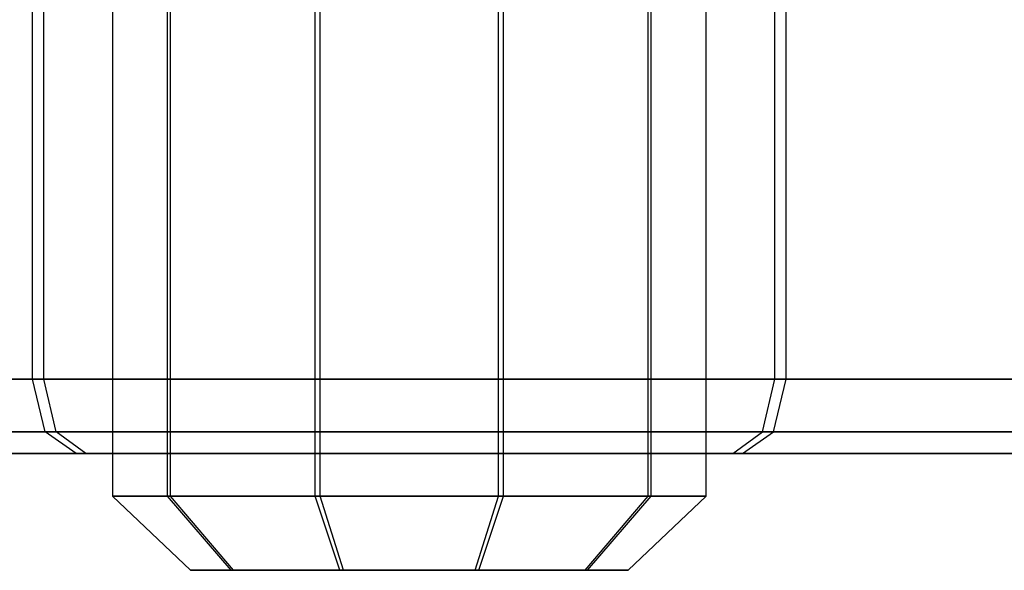
# Model space of a CAD drawing. Extents: x -2230 to 5741, y 0 to 4946.
# Drawn here: x -229 to -215, y 3021 to 3029 of the extents above; entities that cross this region are included whole.
import ezdxf

# ---------------------------------------------------------------- set-up
doc = ezdxf.new("R2010")
doc.units = 0
doc.layers.get('0').update_dxf_attribs({"linetype": 'CONTINUOUS'})

msp = doc.modelspace()

# ---------------------------------------------------------------- linework, layer by layer
at = {"color": 0}
for p, q in [((-227.290776, 3060.729883, 2095.599333), (-227.290776, 3022.398245, 2095.599333)), ((-227.290776, 3060.729883, 1249.923288), (-227.290776, 3022.398245, 1249.923288)), ((-227.290776, 3060.729883, 397.586134), (-227.290776, 3022.398245, 397.586134)), ((-226.547391, 3022.398245, 2097.957051), (-226.547391, 3060.729883, 2097.957051)), ((-226.547391, 3022.398245, 1252.281006), (-226.547391, 3060.729883, 1252.281006)), ((-226.547391, 3022.398245, 399.943852), (-226.547391, 3060.729883, 399.943852)), ((-226.506356, 3022.398245, 2093.254948), (-226.506356, 3060.729883, 2093.254948)), ((-226.506356, 3022.398245, 1247.578903), (-226.506356, 3060.729883, 1247.578903)), ((-226.506356, 3022.398245, 395.241749), (-226.506356, 3060.729883, 395.241749)), ((-224.560147, 3022.398245, 2099.427534), (-224.560147, 3060.729883, 2099.427534)), ((-224.560147, 3022.398245, 1253.751489), (-224.560147, 3060.729883, 1253.751489)), ((-224.560147, 3022.398245, 401.414335), (-224.560147, 3060.729883, 401.414335)), ((-224.493752, 3022.398245, 2091.819372), (-224.493752, 3060.729883, 2091.819372)), ((-224.493752, 3022.398245, 1246.143327), (-224.493752, 3060.729883, 1246.143327)), ((-224.493752, 3022.398245, 393.806173), (-224.493752, 3060.729883, 393.806173)), ((-222.088105, 3022.398245, 2099.449107), (-222.088105, 3060.729883, 2099.449107)), ((-222.088105, 3022.398245, 1253.773062), (-222.088105, 3060.729883, 1253.773062)), ((-222.088105, 3022.398245, 401.435908), (-222.088105, 3060.729883, 401.435908)), ((-222.02171, 3022.398245, 2091.840945), (-222.02171, 3060.729883, 2091.840945)), ((-222.02171, 3022.398245, 1246.1649), (-222.02171, 3060.729883, 1246.1649)), ((-222.02171, 3022.398245, 393.827746), (-222.02171, 3060.729883, 393.827746)), ((-220.075501, 3022.398245, 2098.01353), (-220.075501, 3060.729883, 2098.01353)), ((-220.075501, 3022.398245, 1252.337486), (-220.075501, 3060.729883, 1252.337486)), ((-220.075501, 3022.398245, 400.000332), (-220.075501, 3060.729883, 400.000332)), ((-220.034467, 3022.398245, 2093.311427), (-220.034467, 3060.729883, 2093.311427)), ((-220.034467, 3022.398245, 1247.635383), (-220.034467, 3060.729883, 1247.635383)), ((-220.034467, 3022.398245, 395.298229), (-220.034467, 3060.729883, 395.298229)), ((-219.291081, 3022.398245, 2095.669145), (-219.291081, 3060.729883, 2095.669145)), ((-219.291081, 3022.398245, 1249.993101), (-219.291081, 3060.729883, 1249.993101)), ((-219.291081, 3022.398245, 397.655947), (-219.291081, 3060.729883, 397.655947)), ((-228.366312, 3023.971112, 2104.250531), (-228.366312, 3028.971112, 2104.250531)), ((-228.366312, 3023.971112, 1258.574486), (-228.366312, 3028.971112, 1258.574486)), ((-228.366312, 3023.971112, 406.237332), (-228.366312, 3028.971112, 406.237332)), ((-228.215164, 3023.971112, 2086.930682), (-228.215164, 3028.971112, 2086.930682)), ((-228.215164, 3023.971112, 1241.254638), (-228.215164, 3028.971112, 1241.254638)), ((-228.215164, 3023.971112, 388.917483), (-228.215164, 3028.971112, 388.917483)), ((-218.366693, 3023.971112, 2104.337796), (-218.366693, 3028.971112, 2104.337796)), ((-218.366693, 3023.971112, 1258.661752), (-218.366693, 3028.971112, 1258.661752)), ((-218.366693, 3023.971112, 406.324597), (-218.366693, 3028.971112, 406.324597)), ((-218.215545, 3023.971112, 2087.017948), (-218.215545, 3028.971112, 2087.017948)), ((-218.215545, 3023.971112, 1241.341903), (-218.215545, 3028.971112, 1241.341903)), ((-218.215545, 3023.971112, 389.004749), (-218.215545, 3028.971112, 389.004749)), ((-233.290548, 3023.971112, 2095.546974), (-228.215164, 3023.971112, 2086.930682)), ((-228.366312, 3023.971112, 2104.250531), (-233.290548, 3023.971112, 2095.546974)), ((-233.290548, 3023.971112, 1249.870929), (-228.215164, 3023.971112, 1241.254638)), ((-228.366312, 3023.971112, 1258.574486), (-233.290548, 3023.971112, 1249.870929)), ((-233.290548, 3023.971112, 397.533775), (-228.215164, 3023.971112, 388.917483)), ((-228.366312, 3023.971112, 406.237332), (-233.290548, 3023.971112, 397.533775)), ((-218.366693, 3023.971112, 2104.337796), (-228.366312, 3023.971112, 2104.250531)), ((-228.194661, 3023.264005, 2103.959125), (-228.366312, 3023.971112, 2104.250531)), ((-218.366693, 3023.971112, 1258.661752), (-228.366312, 3023.971112, 1258.574486)), ((-228.194661, 3023.264005, 1258.28308), (-228.366312, 3023.971112, 1258.574486)), ((-218.366693, 3023.971112, 406.324597), (-228.366312, 3023.971112, 406.237332)), ((-228.194661, 3023.264005, 405.945926), (-228.366312, 3023.971112, 406.237332)), ((-228.215164, 3023.971112, 2086.930682), (-218.215545, 3023.971112, 2087.017948)), ((-228.048625, 3023.264005, 2087.22504), (-228.215164, 3023.971112, 2086.930682)), ((-228.215164, 3023.971112, 1241.254638), (-218.215545, 3023.971112, 1241.341903)), ((-228.048625, 3023.264005, 1241.548995), (-228.215164, 3023.971112, 1241.254638)), ((-228.215164, 3023.971112, 388.917483), (-218.215545, 3023.971112, 389.004749)), ((-228.048625, 3023.264005, 389.211841), (-228.215164, 3023.971112, 388.917483)), ((-218.533233, 3023.264005, 2104.043439), (-218.366693, 3023.971112, 2104.337796)), ((-218.533233, 3023.264005, 1258.367394), (-218.366693, 3023.971112, 1258.661752)), ((-218.533233, 3023.264005, 406.03024), (-218.366693, 3023.971112, 406.324597)), ((-218.387196, 3023.264005, 2087.309354), (-218.215545, 3023.971112, 2087.017948)), ((-218.387196, 3023.264005, 1241.633309), (-218.215545, 3023.971112, 1241.341903)), ((-218.387196, 3023.264005, 389.296155), (-218.215545, 3023.971112, 389.004749)), ((-213.291309, 3023.971112, 2095.721505), (-218.366693, 3023.971112, 2104.337796)), ((-213.291309, 3023.971112, 1250.04546), (-218.366693, 3023.971112, 1258.661752)), ((-213.291309, 3023.971112, 397.708306), (-218.366693, 3023.971112, 406.324597)), ((-218.215545, 3023.971112, 2087.017948), (-213.291309, 3023.971112, 2095.721505)), ((-218.215545, 3023.971112, 1241.341903), (-213.291309, 3023.971112, 1250.04546)), ((-218.215545, 3023.971112, 389.004749), (-213.291309, 3023.971112, 397.708306)), ((-232.952357, 3023.264005, 2095.549925), (-228.048625, 3023.264005, 2087.22504)), ((-228.194661, 3023.264005, 2103.959125), (-232.952357, 3023.264005, 2095.549925)), ((-232.952357, 3023.264005, 1249.873881), (-228.048625, 3023.264005, 1241.548995)), ((-228.194661, 3023.264005, 1258.28308), (-232.952357, 3023.264005, 1249.873881)), ((-232.952357, 3023.264005, 397.536726), (-228.048625, 3023.264005, 389.211841)), ((-228.194661, 3023.264005, 405.945926), (-232.952357, 3023.264005, 397.536726)), ((-218.533233, 3023.264005, 2104.043439), (-228.194661, 3023.264005, 2103.959125)), ((-227.780257, 3022.971112, 2103.255607), (-228.194661, 3023.264005, 2103.959125)), ((-218.533233, 3023.264005, 1258.367394), (-228.194661, 3023.264005, 1258.28308)), ((-227.780257, 3022.971112, 1257.579563), (-228.194661, 3023.264005, 1258.28308)), ((-218.533233, 3023.264005, 406.03024), (-228.194661, 3023.264005, 405.945926)), ((-227.780257, 3022.971112, 405.242408), (-228.194661, 3023.264005, 405.945926)), ((-227.646562, 3022.971112, 2087.935683), (-228.048625, 3023.264005, 2087.22504)), ((-228.048625, 3023.264005, 2087.22504), (-218.387196, 3023.264005, 2087.309354)), ((-227.646562, 3022.971112, 1242.259638), (-228.048625, 3023.264005, 1241.548995)), ((-228.048625, 3023.264005, 1241.548995), (-218.387196, 3023.264005, 1241.633309)), ((-227.646562, 3022.971112, 389.922484), (-228.048625, 3023.264005, 389.211841)), ((-228.048625, 3023.264005, 389.211841), (-218.387196, 3023.264005, 389.296155)), ((-218.935295, 3022.971112, 2103.332796), (-218.533233, 3023.264005, 2104.043439)), ((-218.935295, 3022.971112, 1257.656751), (-218.533233, 3023.264005, 1258.367394)), ((-218.935295, 3022.971112, 405.319597), (-218.533233, 3023.264005, 406.03024)), ((-218.8016, 3022.971112, 2088.012871), (-218.387196, 3023.264005, 2087.309354)), ((-218.8016, 3022.971112, 1242.336827), (-218.387196, 3023.264005, 1241.633309)), ((-218.8016, 3022.971112, 389.999672), (-218.387196, 3023.264005, 389.296155)), ((-213.6295, 3023.264005, 2095.718553), (-218.533233, 3023.264005, 2104.043439)), ((-213.6295, 3023.264005, 1250.042509), (-218.533233, 3023.264005, 1258.367394)), ((-213.6295, 3023.264005, 397.705354), (-218.533233, 3023.264005, 406.03024)), ((-218.387196, 3023.264005, 2087.309354), (-213.6295, 3023.264005, 2095.718553)), ((-218.387196, 3023.264005, 1241.633309), (-213.6295, 3023.264005, 1250.042509)), ((-218.387196, 3023.264005, 389.296155), (-213.6295, 3023.264005, 397.705354)), ((-227.646562, 3022.971112, 2087.935683), (-232.135891, 3022.971112, 2095.55705)), ((-232.135891, 3022.971112, 2095.55705), (-227.780257, 3022.971112, 2103.255607)), ((-227.646562, 3022.971112, 1242.259638), (-232.135891, 3022.971112, 1249.881006)), ((-232.135891, 3022.971112, 1249.881006), (-227.780257, 3022.971112, 1257.579563)), ((-227.646562, 3022.971112, 389.922484), (-232.135891, 3022.971112, 397.543852)), ((-232.135891, 3022.971112, 397.543852), (-227.780257, 3022.971112, 405.242408)), ((-227.780257, 3022.971112, 2103.255607), (-218.935295, 3022.971112, 2103.332796)), ((-227.780257, 3022.971112, 1257.579563), (-218.935295, 3022.971112, 1257.656751)), ((-227.780257, 3022.971112, 405.242408), (-218.935295, 3022.971112, 405.319597)), ((-218.8016, 3022.971112, 2088.012871), (-227.646562, 3022.971112, 2087.935683)), ((-218.8016, 3022.971112, 1242.336827), (-227.646562, 3022.971112, 1242.259638)), ((-218.8016, 3022.971112, 389.999672), (-227.646562, 3022.971112, 389.922484)), ((-218.935295, 3022.971112, 2103.332796), (-214.445966, 3022.971112, 2095.711428)), ((-218.935295, 3022.971112, 1257.656751), (-214.445966, 3022.971112, 1250.035383)), ((-218.935295, 3022.971112, 405.319597), (-214.445966, 3022.971112, 397.698229)), ((-214.445966, 3022.971112, 2095.711428), (-218.8016, 3022.971112, 2088.012871)), ((-214.445966, 3022.971112, 1250.035383), (-218.8016, 3022.971112, 1242.336827)), ((-214.445966, 3022.971112, 397.698229), (-218.8016, 3022.971112, 389.999672)), ((-227.290776, 3022.398245, 2095.599333), (-226.506356, 3022.398245, 2093.254948)), ((-226.547391, 3022.398245, 2097.957051), (-227.290776, 3022.398245, 2095.599333)), ((-227.290776, 3022.398245, 2095.599333), (-226.239354, 3021.398245, 2095.608509)), ((-227.290776, 3022.398245, 1249.923288), (-226.506356, 3022.398245, 1247.578903)), ((-226.547391, 3022.398245, 1252.281006), (-227.290776, 3022.398245, 1249.923288)), ((-227.290776, 3022.398245, 1249.923288), (-226.239354, 3021.398245, 1249.932464)), ((-227.290776, 3022.398245, 397.586134), (-226.506356, 3022.398245, 395.241749)), ((-226.547391, 3022.398245, 399.943852), (-227.290776, 3022.398245, 397.586134)), ((-227.290776, 3022.398245, 397.586134), (-226.239354, 3021.398245, 397.59531)), ((-224.560147, 3022.398245, 2099.427534), (-226.547391, 3022.398245, 2097.957051)), ((-225.691379, 3021.398245, 2097.346464), (-226.547391, 3022.398245, 2097.957051)), ((-224.560147, 3022.398245, 1253.751489), (-226.547391, 3022.398245, 1252.281006)), ((-225.691379, 3021.398245, 1251.670419), (-226.547391, 3022.398245, 1252.281006)), ((-224.560147, 3022.398245, 401.414335), (-226.547391, 3022.398245, 399.943852)), ((-225.691379, 3021.398245, 399.333265), (-226.547391, 3022.398245, 399.943852)), ((-226.506356, 3022.398245, 2093.254948), (-224.493752, 3022.398245, 2091.819372)), ((-225.661131, 3021.398245, 2093.880382), (-226.506356, 3022.398245, 2093.254948)), ((-226.506356, 3022.398245, 1247.578903), (-224.493752, 3022.398245, 1246.143327)), ((-225.661131, 3021.398245, 1248.204337), (-226.506356, 3022.398245, 1247.578903)), ((-226.506356, 3022.398245, 395.241749), (-224.493752, 3022.398245, 393.806173)), ((-225.661131, 3021.398245, 395.867183), (-226.506356, 3022.398245, 395.241749)), ((-222.088105, 3022.398245, 2099.449107), (-224.560147, 3022.398245, 2099.427534)), ((-224.226513, 3021.398245, 2098.430407), (-224.560147, 3022.398245, 2099.427534)), ((-222.088105, 3022.398245, 1253.773062), (-224.560147, 3022.398245, 1253.751489)), ((-224.226513, 3021.398245, 1252.754363), (-224.560147, 3022.398245, 1253.751489)), ((-222.088105, 3022.398245, 401.435908), (-224.560147, 3022.398245, 401.414335)), ((-224.226513, 3021.398245, 400.417208), (-224.560147, 3022.398245, 401.414335)), ((-224.493752, 3022.398245, 2091.819372), (-222.02171, 3022.398245, 2091.840945)), ((-224.177571, 3021.398245, 2092.822169), (-224.493752, 3022.398245, 2091.819372)), ((-224.493752, 3022.398245, 1246.143327), (-222.02171, 3022.398245, 1246.1649)), ((-224.177571, 3021.398245, 1247.146124), (-224.493752, 3022.398245, 1246.143327)), ((-224.493752, 3022.398245, 393.806173), (-222.02171, 3022.398245, 393.827746)), ((-224.177571, 3021.398245, 394.80897), (-224.493752, 3022.398245, 393.806173)), ((-222.404286, 3021.398245, 2098.44631), (-222.088105, 3022.398245, 2099.449107)), ((-222.404286, 3021.398245, 1252.770265), (-222.088105, 3022.398245, 1253.773062)), ((-222.404286, 3021.398245, 400.433111), (-222.088105, 3022.398245, 401.435908)), ((-222.355344, 3021.398245, 2092.838071), (-222.02171, 3022.398245, 2091.840945)), ((-222.355344, 3021.398245, 1247.162027), (-222.02171, 3022.398245, 1246.1649)), ((-222.355344, 3021.398245, 394.824872), (-222.02171, 3022.398245, 393.827746)), ((-220.075501, 3022.398245, 2098.01353), (-222.088105, 3022.398245, 2099.449107)), ((-220.075501, 3022.398245, 1252.337486), (-222.088105, 3022.398245, 1253.773062)), ((-220.075501, 3022.398245, 400.000332), (-222.088105, 3022.398245, 401.435908)), ((-222.02171, 3022.398245, 2091.840945), (-220.034467, 3022.398245, 2093.311427)), ((-222.02171, 3022.398245, 1246.1649), (-220.034467, 3022.398245, 1247.635383)), ((-222.02171, 3022.398245, 393.827746), (-220.034467, 3022.398245, 395.298229)), ((-220.920726, 3021.398245, 2097.388097), (-220.075501, 3022.398245, 2098.01353)), ((-220.920726, 3021.398245, 1251.712052), (-220.075501, 3022.398245, 1252.337486)), ((-220.920726, 3021.398245, 399.374898), (-220.075501, 3022.398245, 400.000332)), ((-220.890478, 3021.398245, 2093.922015), (-220.034467, 3022.398245, 2093.311427)), ((-220.890478, 3021.398245, 1248.24597), (-220.034467, 3022.398245, 1247.635383)), ((-220.890478, 3021.398245, 395.908816), (-220.034467, 3022.398245, 395.298229)), ((-220.342503, 3021.398245, 2095.65997), (-219.291081, 3022.398245, 2095.669145)), ((-220.342503, 3021.398245, 1249.983925), (-219.291081, 3022.398245, 1249.993101)), ((-220.342503, 3021.398245, 397.646771), (-219.291081, 3022.398245, 397.655947)), ((-219.291081, 3022.398245, 2095.669145), (-220.075501, 3022.398245, 2098.01353)), ((-219.291081, 3022.398245, 1249.993101), (-220.075501, 3022.398245, 1252.337486)), ((-219.291081, 3022.398245, 397.655947), (-220.075501, 3022.398245, 400.000332)), ((-220.034467, 3022.398245, 2093.311427), (-219.291081, 3022.398245, 2095.669145)), ((-220.034467, 3022.398245, 1247.635383), (-219.291081, 3022.398245, 1249.993101)), ((-220.034467, 3022.398245, 395.298229), (-219.291081, 3022.398245, 397.655947)), ((-225.661131, 3021.398245, 2093.880382), (-226.239354, 3021.398245, 2095.608509)), ((-226.239354, 3021.398245, 2095.608509), (-225.691379, 3021.398245, 2097.346464)), ((-225.661131, 3021.398245, 1248.204337), (-226.239354, 3021.398245, 1249.932464)), ((-226.239354, 3021.398245, 1249.932464), (-225.691379, 3021.398245, 1251.670419)), ((-225.661131, 3021.398245, 395.867183), (-226.239354, 3021.398245, 397.59531)), ((-226.239354, 3021.398245, 397.59531), (-225.691379, 3021.398245, 399.333265)), ((-225.691379, 3021.398245, 2097.346464), (-224.226513, 3021.398245, 2098.430407)), ((-225.691379, 3021.398245, 1251.670419), (-224.226513, 3021.398245, 1252.754363)), ((-225.691379, 3021.398245, 399.333265), (-224.226513, 3021.398245, 400.417208)), ((-224.177571, 3021.398245, 2092.822169), (-225.661131, 3021.398245, 2093.880382)), ((-224.177571, 3021.398245, 1247.146124), (-225.661131, 3021.398245, 1248.204337)), ((-224.177571, 3021.398245, 394.80897), (-225.661131, 3021.398245, 395.867183)), ((-224.226513, 3021.398245, 2098.430407), (-222.404286, 3021.398245, 2098.44631)), ((-224.226513, 3021.398245, 1252.754363), (-222.404286, 3021.398245, 1252.770265)), ((-224.226513, 3021.398245, 400.417208), (-222.404286, 3021.398245, 400.433111)), ((-222.355344, 3021.398245, 2092.838071), (-224.177571, 3021.398245, 2092.822169)), ((-222.355344, 3021.398245, 1247.162027), (-224.177571, 3021.398245, 1247.146124)), ((-222.355344, 3021.398245, 394.824872), (-224.177571, 3021.398245, 394.80897)), ((-222.404286, 3021.398245, 2098.44631), (-220.920726, 3021.398245, 2097.388097)), ((-222.404286, 3021.398245, 1252.770265), (-220.920726, 3021.398245, 1251.712052)), ((-222.404286, 3021.398245, 400.433111), (-220.920726, 3021.398245, 399.374898)), ((-220.890478, 3021.398245, 2093.922015), (-222.355344, 3021.398245, 2092.838071)), ((-220.890478, 3021.398245, 1248.24597), (-222.355344, 3021.398245, 1247.162027)), ((-220.890478, 3021.398245, 395.908816), (-222.355344, 3021.398245, 394.824872)), ((-220.920726, 3021.398245, 2097.388097), (-220.342503, 3021.398245, 2095.65997)), ((-220.920726, 3021.398245, 1251.712052), (-220.342503, 3021.398245, 1249.983925)), ((-220.920726, 3021.398245, 399.374898), (-220.342503, 3021.398245, 397.646771)), ((-220.342503, 3021.398245, 2095.65997), (-220.890478, 3021.398245, 2093.922015)), ((-220.342503, 3021.398245, 1249.983925), (-220.890478, 3021.398245, 1248.24597)), ((-220.342503, 3021.398245, 397.646771), (-220.890478, 3021.398245, 395.908816))]:
    msp.add_line(p, q, dxfattribs=at)

doc.saveas('drawing.dxf')
